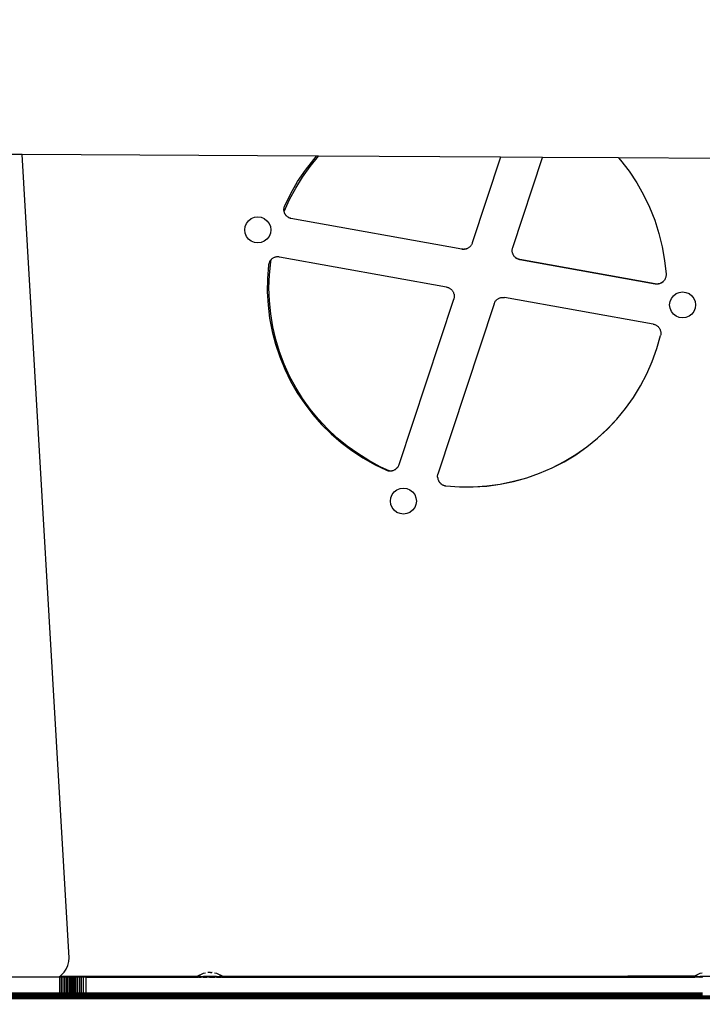
# Model space of a CAD drawing. Units: inches. Extents: x 0 to 217, y 0 to 307.
# Drawn here: x 78 to 90, y 213 to 230 of the extents above; entities that cross this region are included whole.
import ezdxf

# ---------------------------------------------------------------- set-up
doc = ezdxf.new("R2010")
doc.units = ezdxf.units.IN
doc.header["$MEASUREMENT"] = 0
doc.styles.get("Standard").update_dxf_attribs({"font": 'arial.ttf'})
doc.dimstyles.new('ISO-25', dxfattribs={"dimtxt": 2.5, "dimasz": 2.5, "dimexe": 1.25, "dimexo": 0.625, "dimtad": 1, "dimtxsty": 'Standard', "dimcen": 2.5, "dimadec": 0, "dimazin": 0, "dimtfac": 1, "dimtmove": 0, "dimatfit": 3, "dimfxl": 1, "dimarcsym": 0})

# ---------------------------------------------------------------- blocks, each defined once
blk = doc.blocks.new('*D22')
at = {"color": 0, "lineweight": -2}
for p, q in [((98.439, 249.231), (47.906, 249.231)), ((49.156, 246.731), (49.156, 194.769)), ((98.443, 192.269), (47.906, 192.269))]:
    blk.add_line(p, q, dxfattribs=at)
at = {"color": 0}
for points in [[(49.573, 246.731), (48.74, 246.731), (49.156, 249.231)], [(48.74, 194.769), (49.573, 194.769), (49.156, 192.269)]]:
    blk.add_solid(points, dxfattribs=at)
at = {"layer": 'Defpoints', "color": 0}
for p in [(99.064, 249.231), (49.156, 192.269), (99.068, 192.269)]:
    blk.add_point(p, dxfattribs=at)
at = {"color": 0, "insert": (47.255, 220.75), "char_height": 2.5, "attachment_point": 5, "rotation": 90}
blk.add_mtext('2150', dxfattribs=at)

msp = doc.modelspace()

# ---------------------------------------------------------------- linework, layer by layer
for p, q in [((78.354, 227.569), (76.537, 227.58)), ((79.174, 213.526), (78.354, 227.569)), ((83.498, 227.54), (78.354, 227.569)), ((83.3, 227.294), (83.447, 227.483)), ((83.386, 227.363), (83.531, 227.539)), ((83.447, 227.483), (83.498, 227.54)), ((83.532, 227.54), (83.498, 227.54)), ((83.531, 227.539), (83.532, 227.54)), ((86.712, 227.522), (83.532, 227.54)), ((86.712, 227.522), (86.217, 226.024)), ((87.444, 227.518), (86.712, 227.522)), ((86.924, 225.942), (87.444, 227.518)), ((88.773, 227.511), (87.444, 227.518)), ((88.773, 227.511), (88.81, 227.469)), ((90.527, 227.501), (88.773, 227.511)), ((88.81, 227.469), (88.958, 227.278)), ((83.166, 227.096), (83.3, 227.294)), ((83.253, 227.177), (83.386, 227.363)), ((88.958, 227.278), (89.092, 227.076)), ((83.046, 226.889), (83.166, 227.096)), ((83.132, 226.983), (83.253, 227.177)), ((83.025, 226.782), (83.132, 226.983)), ((89.092, 227.076), (89.212, 226.866)), ((82.931, 226.574), (83.025, 226.782)), ((82.941, 226.674), (83.046, 226.889)), ((89.212, 226.866), (89.317, 226.647)), ((82.926, 226.61), (82.927, 226.621)), ((82.926, 226.6), (82.926, 226.61)), ((82.927, 226.589), (82.926, 226.6)), ((82.927, 226.621), (82.928, 226.632)), ((82.929, 226.578), (82.927, 226.589)), ((82.928, 226.632), (82.93, 226.643)), ((82.93, 226.573), (82.929, 226.578)), ((82.93, 226.643), (82.933, 226.653)), ((82.93, 226.573), (82.931, 226.574)), ((82.931, 226.567), (82.93, 226.573)), ((82.934, 226.558), (82.931, 226.567)), ((82.933, 226.653), (82.936, 226.664)), ((82.936, 226.664), (82.941, 226.674)), ((89.317, 226.647), (89.406, 226.422)), ((82.273, 226.366), (82.309, 226.413)), ((82.309, 226.413), (82.356, 226.449)), ((82.356, 226.449), (82.411, 226.472)), ((82.411, 226.472), (82.47, 226.48)), ((82.47, 226.48), (82.529, 226.472)), ((82.529, 226.472), (82.583, 226.449)), ((82.583, 226.449), (82.63, 226.413)), ((82.63, 226.413), (82.666, 226.366)), ((82.938, 226.548), (82.934, 226.558)), ((82.934, 226.557), (82.934, 226.558)), ((82.938, 226.546), (82.934, 226.557)), ((82.943, 226.538), (82.938, 226.548)), ((82.943, 226.536), (82.938, 226.546)), ((82.948, 226.529), (82.943, 226.538)), ((82.948, 226.527), (82.943, 226.536)), ((82.953, 226.519), (82.948, 226.529)), ((82.953, 226.517), (82.948, 226.527)), ((82.96, 226.51), (82.953, 226.519)), ((82.96, 226.509), (82.953, 226.517)), ((82.967, 226.502), (82.96, 226.51)), ((82.967, 226.5), (82.96, 226.509)), ((82.974, 226.494), (82.967, 226.502)), ((82.974, 226.492), (82.967, 226.5)), ((82.982, 226.487), (82.974, 226.494)), ((82.982, 226.485), (82.974, 226.492)), ((82.991, 226.48), (82.982, 226.487)), ((82.991, 226.478), (82.982, 226.485)), ((83, 226.473), (82.991, 226.48)), ((83, 226.472), (82.991, 226.478)), ((83.009, 226.468), (83, 226.473)), ((83.009, 226.466), (83, 226.472)), ((83.019, 226.463), (83.009, 226.468)), ((83.019, 226.461), (83.009, 226.466)), ((83.029, 226.458), (83.019, 226.463)), ((83.029, 226.456), (83.019, 226.461)), ((83.039, 226.455), (83.029, 226.458)), ((83.039, 226.453), (83.029, 226.456)), ((83.049, 226.452), (83.039, 226.455)), ((83.049, 226.45), (83.039, 226.453)), ((86.034, 225.915), (83.049, 226.452)), ((86.034, 225.913), (83.049, 226.45)), ((89.406, 226.422), (89.48, 226.192)), ((82.243, 226.253), (82.25, 226.311)), ((82.25, 226.194), (82.243, 226.253)), ((82.25, 226.311), (82.273, 226.366)), ((82.666, 226.366), (82.689, 226.311)), ((82.689, 226.311), (82.697, 226.253)), ((82.697, 226.253), (82.689, 226.194)), ((82.273, 226.139), (82.25, 226.194)), ((82.309, 226.092), (82.273, 226.139)), ((82.356, 226.056), (82.309, 226.092)), ((82.411, 226.033), (82.356, 226.056)), ((82.583, 226.056), (82.529, 226.033)), ((82.63, 226.092), (82.583, 226.056)), ((82.666, 226.139), (82.63, 226.092)), ((82.689, 226.194), (82.666, 226.139)), ((89.48, 226.192), (89.538, 225.956)), ((82.47, 226.026), (82.411, 226.033)), ((82.529, 226.033), (82.47, 226.026)), ((86.045, 225.913), (86.034, 225.915)), ((86.045, 225.912), (86.034, 225.913)), ((86.056, 225.913), (86.045, 225.913)), ((86.056, 225.911), (86.045, 225.912)), ((86.067, 225.912), (86.056, 225.913)), ((86.067, 225.911), (86.056, 225.911)), ((86.078, 225.913), (86.067, 225.912)), ((86.078, 225.911), (86.067, 225.911)), ((86.089, 225.915), (86.078, 225.913)), ((86.089, 225.913), (86.078, 225.911)), ((86.099, 225.917), (86.089, 225.915)), ((86.099, 225.915), (86.089, 225.913)), ((86.11, 225.92), (86.099, 225.917)), ((86.11, 225.918), (86.099, 225.915)), ((86.121, 225.923), (86.11, 225.92)), ((86.121, 225.921), (86.11, 225.918)), ((86.131, 225.928), (86.121, 225.923)), ((86.131, 225.926), (86.121, 225.921)), ((86.141, 225.933), (86.131, 225.928)), ((86.141, 225.931), (86.131, 225.926)), ((86.15, 225.938), (86.141, 225.933)), ((86.15, 225.936), (86.141, 225.931)), ((86.159, 225.945), (86.15, 225.938)), ((86.159, 225.943), (86.15, 225.936)), ((86.168, 225.951), (86.159, 225.945)), ((86.168, 225.95), (86.159, 225.943)), ((86.176, 225.959), (86.168, 225.951)), ((86.176, 225.957), (86.168, 225.95)), ((86.184, 225.967), (86.176, 225.959)), ((86.184, 225.965), (86.176, 225.957)), ((86.191, 225.975), (86.184, 225.967)), ((86.191, 225.974), (86.184, 225.965)), ((86.197, 225.984), (86.191, 225.975)), ((86.197, 225.983), (86.191, 225.974)), ((86.203, 225.994), (86.197, 225.984)), ((86.203, 225.992), (86.197, 225.983)), ((86.208, 226.004), (86.203, 225.994)), ((86.208, 226.002), (86.203, 225.992)), ((86.213, 226.014), (86.208, 226.004)), ((86.213, 226.012), (86.208, 226.002)), ((86.217, 226.024), (86.213, 226.014)), ((86.217, 226.022), (86.213, 226.012)), ((86.217, 226.024), (86.217, 226.022)), ((86.915, 225.889), (86.916, 225.9)), ((86.916, 225.878), (86.915, 225.889)), ((86.916, 225.9), (86.917, 225.91)), ((86.917, 225.868), (86.916, 225.878)), ((86.917, 225.91), (86.918, 225.921)), ((86.918, 225.921), (86.921, 225.931)), ((86.921, 225.931), (86.924, 225.942)), ((89.538, 225.956), (89.579, 225.718)), ((82.681, 225.706), (82.676, 225.697)), ((82.687, 225.715), (82.681, 225.706)), ((82.694, 225.723), (82.687, 225.715)), ((82.701, 225.731), (82.694, 225.723)), ((82.695, 225.695), (82.701, 225.731)), ((82.709, 225.738), (82.701, 225.731)), ((82.717, 225.745), (82.709, 225.738)), ((82.725, 225.751), (82.717, 225.745)), ((82.734, 225.757), (82.725, 225.751)), ((82.743, 225.762), (82.734, 225.757)), ((82.753, 225.767), (82.743, 225.762)), ((82.763, 225.771), (82.753, 225.767)), ((82.773, 225.774), (82.763, 225.771)), ((82.783, 225.777), (82.773, 225.774)), ((82.794, 225.779), (82.783, 225.777)), ((82.804, 225.78), (82.794, 225.779)), ((82.815, 225.781), (82.804, 225.78)), ((82.826, 225.78), (82.815, 225.781)), ((82.836, 225.78), (82.826, 225.78)), ((82.847, 225.778), (82.836, 225.78)), ((85.768, 225.253), (82.847, 225.778)), ((86.919, 225.857), (86.917, 225.868)), ((86.921, 225.847), (86.919, 225.857)), ((86.925, 225.838), (86.921, 225.847)), ((86.929, 225.828), (86.925, 225.838)), ((86.925, 225.837), (86.925, 225.838)), ((86.929, 225.827), (86.925, 225.837)), ((86.933, 225.819), (86.929, 225.828)), ((86.933, 225.817), (86.929, 225.827)), ((86.938, 225.809), (86.933, 225.819)), ((86.938, 225.808), (86.933, 225.817)), ((86.944, 225.8), (86.938, 225.809)), ((86.944, 225.799), (86.938, 225.808)), ((86.95, 225.792), (86.944, 225.8)), ((86.95, 225.79), (86.944, 225.799)), ((86.957, 225.784), (86.95, 225.792)), ((86.957, 225.782), (86.95, 225.79)), ((86.965, 225.776), (86.957, 225.784)), ((86.965, 225.774), (86.957, 225.782)), ((86.973, 225.769), (86.965, 225.776)), ((86.973, 225.767), (86.965, 225.774)), ((86.981, 225.762), (86.973, 225.769)), ((86.981, 225.76), (86.973, 225.767)), ((86.99, 225.756), (86.981, 225.762)), ((86.99, 225.754), (86.981, 225.76)), ((86.999, 225.75), (86.99, 225.756)), ((86.999, 225.749), (86.99, 225.754)), ((87.009, 225.746), (86.999, 225.75)), ((87.009, 225.744), (86.999, 225.749)), ((87.018, 225.741), (87.009, 225.746)), ((87.018, 225.739), (87.009, 225.744)), ((87.028, 225.738), (87.018, 225.741)), ((87.028, 225.736), (87.018, 225.739)), ((87.039, 225.735), (87.028, 225.738)), ((87.039, 225.733), (87.028, 225.736)), ((87.049, 225.733), (87.039, 225.735)), ((87.049, 225.731), (87.039, 225.733)), ((89.412, 225.308), (87.049, 225.733)), ((89.412, 225.306), (87.049, 225.731)), ((89.579, 225.718), (89.603, 225.477)), ((82.657, 225.636), (82.638, 225.404)), ((82.658, 225.647), (82.657, 225.636)), ((82.66, 225.657), (82.658, 225.647)), ((82.663, 225.667), (82.66, 225.657)), ((82.667, 225.677), (82.663, 225.667)), ((82.671, 225.687), (82.667, 225.677)), ((82.676, 225.697), (82.671, 225.687)), ((82.672, 225.468), (82.695, 225.695)), ((82.638, 225.404), (82.635, 225.171)), ((82.665, 225.239), (82.672, 225.468)), ((89.568, 225.367), (89.561, 225.358)), ((89.568, 225.365), (89.561, 225.356)), ((89.575, 225.375), (89.568, 225.367)), ((89.575, 225.374), (89.568, 225.365)), ((89.581, 225.385), (89.575, 225.375)), ((89.581, 225.383), (89.575, 225.374)), ((89.586, 225.394), (89.581, 225.385)), ((89.586, 225.392), (89.581, 225.383)), ((89.59, 225.404), (89.586, 225.394)), ((89.59, 225.402), (89.586, 225.392)), ((89.594, 225.414), (89.59, 225.404)), ((89.594, 225.412), (89.59, 225.402)), ((89.598, 225.423), (89.594, 225.414)), ((89.594, 225.414), (89.594, 225.412)), ((89.6, 225.433), (89.598, 225.423)), ((89.602, 225.444), (89.6, 225.433)), ((89.603, 225.455), (89.602, 225.444)), ((89.603, 225.477), (89.604, 225.466)), ((89.604, 225.466), (89.603, 225.455)), ((82.672, 225.011), (82.665, 225.239)), ((85.768, 225.253), (85.778, 225.251)), ((85.778, 225.251), (85.788, 225.248)), ((85.788, 225.248), (85.799, 225.244)), ((85.799, 225.244), (85.808, 225.24)), ((85.808, 225.24), (85.818, 225.235)), ((85.818, 225.235), (85.827, 225.23)), ((85.827, 225.23), (85.836, 225.224)), ((85.836, 225.224), (85.844, 225.217)), ((85.844, 225.217), (85.852, 225.21)), ((85.852, 225.21), (85.86, 225.202)), ((85.86, 225.202), (85.867, 225.194)), ((85.867, 225.194), (85.873, 225.185)), ((89.423, 225.306), (89.412, 225.308)), ((89.423, 225.305), (89.412, 225.306)), ((89.434, 225.306), (89.423, 225.306)), ((89.434, 225.304), (89.423, 225.305)), ((89.445, 225.305), (89.434, 225.306)), ((89.445, 225.304), (89.434, 225.304)), ((89.456, 225.306), (89.445, 225.305)), ((89.456, 225.304), (89.445, 225.304)), ((89.467, 225.307), (89.456, 225.306)), ((89.467, 225.306), (89.456, 225.304)), ((89.477, 225.309), (89.467, 225.307)), ((89.477, 225.308), (89.467, 225.306)), ((89.488, 225.312), (89.477, 225.309)), ((89.488, 225.31), (89.477, 225.308)), ((89.498, 225.316), (89.488, 225.312)), ((89.498, 225.314), (89.488, 225.31)), ((89.508, 225.32), (89.498, 225.316)), ((89.508, 225.318), (89.498, 225.314)), ((89.518, 225.325), (89.508, 225.32)), ((89.518, 225.323), (89.508, 225.318)), ((89.528, 225.33), (89.518, 225.325)), ((89.528, 225.329), (89.518, 225.323)), ((89.537, 225.336), (89.528, 225.33)), ((89.537, 225.335), (89.528, 225.329)), ((89.545, 225.343), (89.537, 225.336)), ((89.545, 225.341), (89.537, 225.335)), ((89.553, 225.35), (89.545, 225.343)), ((89.553, 225.349), (89.545, 225.341)), ((89.561, 225.358), (89.553, 225.35)), ((89.561, 225.356), (89.553, 225.349)), ((82.635, 225.171), (82.648, 224.939)), ((84.939, 222.152), (85.893, 225.042)), ((85.873, 225.185), (85.879, 225.176)), ((85.879, 225.176), (85.884, 225.167)), ((85.884, 225.167), (85.888, 225.157)), ((85.888, 225.157), (85.892, 225.147)), ((85.892, 225.147), (85.895, 225.137)), ((85.896, 225.053), (85.893, 225.044)), ((85.893, 225.042), (85.893, 225.044)), ((85.895, 225.137), (85.898, 225.127)), ((85.899, 225.063), (85.896, 225.053)), ((85.898, 225.127), (85.9, 225.116)), ((85.9, 225.074), (85.899, 225.063)), ((85.9, 225.116), (85.901, 225.106)), ((85.901, 225.084), (85.9, 225.074)), ((85.901, 225.106), (85.902, 225.095)), ((85.902, 225.095), (85.901, 225.084)), ((86.626, 225.01), (86.633, 225.019)), ((86.633, 225.019), (86.641, 225.027)), ((86.641, 225.027), (86.649, 225.034)), ((86.649, 225.034), (86.658, 225.041)), ((86.658, 225.041), (86.667, 225.047)), ((86.667, 225.047), (86.676, 225.053)), ((86.676, 225.053), (86.686, 225.058)), ((86.686, 225.058), (86.696, 225.062)), ((86.696, 225.062), (86.707, 225.066)), ((86.707, 225.066), (86.717, 225.069)), ((86.717, 225.069), (86.728, 225.071)), ((86.728, 225.071), (86.739, 225.073)), ((86.739, 225.073), (86.75, 225.073)), ((86.75, 225.073), (86.761, 225.073)), ((86.761, 225.073), (86.772, 225.072)), ((86.772, 225.072), (86.783, 225.071)), ((89.379, 224.604), (86.783, 225.071)), ((89.673, 225), (89.696, 225.054)), ((89.696, 225.054), (89.732, 225.101)), ((89.732, 225.101), (89.779, 225.138)), ((89.779, 225.138), (89.834, 225.16)), ((89.834, 225.16), (89.892, 225.168)), ((89.892, 225.168), (89.951, 225.16)), ((89.951, 225.16), (90.006, 225.138)), ((90.006, 225.138), (90.053, 225.101)), ((90.053, 225.101), (90.089, 225.054)), ((90.089, 225.054), (90.112, 225)), ((82.648, 224.939), (82.676, 224.707)), ((82.695, 224.784), (82.672, 225.011)), ((86.6, 224.962), (85.616, 221.98)), ((86.6, 224.962), (86.604, 224.972)), ((86.604, 224.972), (86.609, 224.982)), ((86.609, 224.982), (86.614, 224.992)), ((86.614, 224.992), (86.62, 225.001)), ((86.62, 225.001), (86.626, 225.01)), ((89.665, 224.941), (89.673, 225)), ((89.673, 224.882), (89.665, 224.941)), ((89.696, 224.827), (89.673, 224.882)), ((90.112, 224.882), (90.089, 224.827)), ((90.112, 225), (90.119, 224.941)), ((90.119, 224.941), (90.112, 224.882)), ((82.676, 224.707), (82.72, 224.478)), ((82.732, 224.559), (82.695, 224.784)), ((89.732, 224.78), (89.696, 224.827)), ((89.779, 224.744), (89.732, 224.78)), ((89.834, 224.722), (89.779, 224.744)), ((89.892, 224.714), (89.834, 224.722)), ((89.951, 224.722), (89.892, 224.714)), ((90.006, 224.744), (89.951, 224.722)), ((90.053, 224.78), (90.006, 224.744)), ((90.089, 224.827), (90.053, 224.78)), ((82.784, 224.337), (82.732, 224.559)), ((89.379, 224.604), (89.39, 224.602)), ((89.39, 224.602), (89.4, 224.599)), ((89.4, 224.599), (89.41, 224.596)), ((89.41, 224.596), (89.42, 224.591)), ((89.42, 224.591), (89.429, 224.587)), ((89.429, 224.587), (89.438, 224.581)), ((89.438, 224.581), (89.447, 224.575)), ((89.447, 224.575), (89.455, 224.569)), ((89.455, 224.569), (89.463, 224.561)), ((89.463, 224.561), (89.471, 224.554)), ((89.471, 224.554), (89.478, 224.546)), ((89.478, 224.546), (89.484, 224.537)), ((89.484, 224.537), (89.49, 224.528)), ((89.49, 224.528), (89.495, 224.519)), ((89.495, 224.519), (89.499, 224.509)), ((89.499, 224.509), (89.503, 224.499)), ((89.503, 224.499), (89.507, 224.489)), ((82.72, 224.478), (82.779, 224.253)), ((82.85, 224.118), (82.784, 224.337)), ((89.443, 224.178), (89.508, 224.405)), ((89.507, 224.489), (89.509, 224.479)), ((89.51, 224.416), (89.508, 224.407)), ((89.508, 224.405), (89.508, 224.407)), ((89.509, 224.479), (89.511, 224.469)), ((89.512, 224.426), (89.51, 224.416)), ((89.511, 224.469), (89.512, 224.458)), ((89.512, 224.458), (89.513, 224.447)), ((89.513, 224.437), (89.512, 224.426)), ((89.513, 224.447), (89.513, 224.437)), ((82.779, 224.253), (82.852, 224.032)), ((89.362, 223.954), (89.443, 224.178)), ((89.362, 223.953), (89.443, 224.176)), ((89.443, 224.176), (89.443, 224.178)), ((82.931, 223.905), (82.85, 224.118)), ((82.852, 224.032), (82.941, 223.817)), ((83.025, 223.697), (82.931, 223.905)), ((82.941, 223.817), (83.043, 223.607)), ((89.267, 223.736), (89.362, 223.954)), ((89.267, 223.735), (89.362, 223.953)), ((83.132, 223.496), (83.025, 223.697)), ((89.157, 223.526), (89.267, 223.736)), ((89.157, 223.524), (89.267, 223.735)), ((83.043, 223.607), (83.159, 223.405)), ((83.253, 223.302), (83.132, 223.496)), ((89.032, 223.323), (89.157, 223.526)), ((89.032, 223.321), (89.157, 223.524)), ((83.159, 223.405), (83.289, 223.212)), ((83.386, 223.116), (83.253, 223.302)), ((88.894, 223.129), (89.032, 223.323)), ((88.894, 223.127), (89.032, 223.321)), ((83.289, 223.212), (83.431, 223.027)), ((88.743, 222.945), (88.894, 223.129)), ((88.743, 222.943), (88.894, 223.127)), ((83.531, 222.94), (83.386, 223.116)), ((83.431, 223.027), (83.585, 222.852)), ((83.687, 222.773), (83.531, 222.94)), ((83.585, 222.852), (83.75, 222.688)), ((88.58, 222.772), (88.743, 222.945)), ((88.58, 222.77), (88.743, 222.943)), ((83.853, 222.617), (83.687, 222.773)), ((83.75, 222.688), (83.926, 222.536)), ((84.029, 222.473), (83.853, 222.617)), ((88.221, 222.46), (88.406, 222.61)), ((88.221, 222.459), (88.406, 222.608)), ((88.406, 222.61), (88.58, 222.772)), ((88.406, 222.608), (88.58, 222.77)), ((83.926, 222.536), (84.112, 222.395)), ((84.215, 222.34), (84.029, 222.473)), ((88.026, 222.324), (88.221, 222.46)), ((88.026, 222.322), (88.221, 222.459)), ((84.112, 222.395), (84.306, 222.267)), ((84.409, 222.219), (84.215, 222.34)), ((84.306, 222.267), (84.509, 222.153)), ((87.822, 222.201), (88.026, 222.324)), ((87.822, 222.199), (88.026, 222.322)), ((84.61, 222.112), (84.409, 222.219)), ((84.509, 222.153), (84.719, 222.052)), ((84.765, 222.041), (84.61, 222.112)), ((84.9, 222.088), (84.907, 222.096)), ((84.9, 222.086), (84.907, 222.094)), ((84.907, 222.096), (84.914, 222.104)), ((84.907, 222.094), (84.914, 222.102)), ((84.914, 222.104), (84.92, 222.113)), ((84.914, 222.102), (84.92, 222.111)), ((84.92, 222.113), (84.926, 222.122)), ((84.92, 222.111), (84.926, 222.12)), ((84.926, 222.122), (84.931, 222.132)), ((84.926, 222.12), (84.931, 222.13)), ((84.931, 222.132), (84.935, 222.141)), ((84.931, 222.13), (84.935, 222.14)), ((84.935, 222.141), (84.939, 222.152)), ((84.935, 222.14), (84.939, 222.15)), ((84.939, 222.15), (84.939, 222.152)), ((87.392, 221.998), (87.611, 222.092)), ((87.392, 221.996), (87.611, 222.09)), ((87.611, 222.092), (87.822, 222.201)), ((87.611, 222.09), (87.822, 222.199)), ((84.719, 222.052), (84.729, 222.048)), ((84.729, 222.048), (84.74, 222.045)), ((84.74, 222.045), (84.75, 222.042)), ((84.75, 222.042), (84.761, 222.04)), ((84.761, 222.04), (84.771, 222.038)), ((84.765, 222.041), (84.772, 222.041)), ((84.771, 222.038), (84.765, 222.041)), ((84.771, 222.038), (84.782, 222.038)), ((84.772, 222.041), (84.782, 222.04)), ((84.782, 222.04), (84.793, 222.04)), ((84.782, 222.038), (84.793, 222.038)), ((84.793, 222.04), (84.804, 222.041)), ((84.793, 222.038), (84.804, 222.039)), ((84.804, 222.041), (84.815, 222.043)), ((84.804, 222.039), (84.815, 222.041)), ((84.815, 222.043), (84.825, 222.045)), ((84.815, 222.041), (84.825, 222.043)), ((84.825, 222.045), (84.836, 222.048)), ((84.825, 222.043), (84.836, 222.046)), ((84.836, 222.048), (84.846, 222.052)), ((84.836, 222.046), (84.846, 222.05)), ((84.846, 222.052), (84.856, 222.056)), ((84.846, 222.05), (84.856, 222.055)), ((84.856, 222.056), (84.865, 222.061)), ((84.856, 222.055), (84.865, 222.06)), ((84.865, 222.061), (84.875, 222.067)), ((84.865, 222.06), (84.875, 222.065)), ((84.875, 222.067), (84.883, 222.073)), ((84.875, 222.065), (84.883, 222.072)), ((84.883, 222.073), (84.892, 222.08)), ((84.883, 222.072), (84.892, 222.078)), ((84.892, 222.08), (84.9, 222.088)), ((84.892, 222.078), (84.9, 222.086)), ((85.611, 221.938), (85.612, 221.949)), ((85.612, 221.927), (85.611, 221.938)), ((85.612, 221.959), (85.614, 221.97)), ((85.612, 221.949), (85.612, 221.959)), ((85.612, 221.927), (85.612, 221.925)), ((85.612, 221.925), (85.613, 221.917)), ((85.613, 221.917), (85.613, 221.915)), ((85.614, 221.97), (85.616, 221.98)), ((86.938, 221.856), (87.168, 221.919)), ((86.938, 221.854), (87.168, 221.917)), ((87.168, 221.919), (87.392, 221.998)), ((87.168, 221.917), (87.392, 221.996)), ((85.613, 221.915), (85.615, 221.906)), ((85.615, 221.906), (85.615, 221.904)), ((85.615, 221.904), (85.617, 221.896)), ((85.617, 221.896), (85.617, 221.894)), ((85.617, 221.894), (85.621, 221.885)), ((85.621, 221.885), (85.625, 221.875)), ((85.621, 221.885), (85.621, 221.884)), ((85.621, 221.884), (85.625, 221.874)), ((85.625, 221.875), (85.629, 221.866)), ((85.625, 221.874), (85.629, 221.864)), ((85.629, 221.866), (85.634, 221.856)), ((85.629, 221.864), (85.634, 221.854)), ((85.634, 221.856), (85.64, 221.847)), ((85.634, 221.854), (85.64, 221.845)), ((85.64, 221.847), (85.647, 221.839)), ((85.64, 221.845), (85.647, 221.837)), ((85.647, 221.839), (85.654, 221.83)), ((85.647, 221.837), (85.654, 221.829)), ((85.654, 221.83), (85.661, 221.823)), ((85.654, 221.829), (85.661, 221.821)), ((85.661, 221.823), (85.669, 221.816)), ((85.661, 221.821), (85.669, 221.814)), ((85.669, 221.816), (85.678, 221.809)), ((85.669, 221.814), (85.678, 221.807)), ((85.678, 221.809), (85.686, 221.803)), ((85.678, 221.807), (85.686, 221.801)), ((85.686, 221.803), (85.696, 221.797)), ((85.686, 221.801), (85.696, 221.796)), ((85.696, 221.797), (85.705, 221.792)), ((85.696, 221.796), (85.705, 221.791)), ((85.705, 221.792), (85.715, 221.788)), ((85.705, 221.791), (85.715, 221.786)), ((85.715, 221.788), (85.725, 221.785)), ((85.715, 221.786), (85.725, 221.783)), ((85.725, 221.785), (85.736, 221.782)), ((85.725, 221.783), (85.736, 221.78)), ((85.736, 221.782), (85.746, 221.78)), ((85.736, 221.78), (85.746, 221.778)), ((85.746, 221.78), (85.757, 221.778)), ((85.746, 221.778), (85.757, 221.776)), ((85.757, 221.778), (85.994, 221.761)), ((85.757, 221.776), (85.994, 221.76)), ((85.994, 221.761), (86.232, 221.761)), ((85.994, 221.76), (86.232, 221.759)), ((86.232, 221.761), (86.469, 221.776)), ((86.232, 221.759), (86.469, 221.774)), ((86.469, 221.776), (86.705, 221.808)), ((86.469, 221.774), (86.705, 221.806)), ((86.705, 221.808), (86.938, 221.856)), ((86.705, 221.806), (86.938, 221.854)), ((84.795, 221.569), (84.817, 221.624)), ((84.817, 221.624), (84.853, 221.671)), ((84.853, 221.671), (84.9, 221.707)), ((84.9, 221.707), (84.955, 221.729)), ((84.955, 221.729), (85.014, 221.737)), ((85.014, 221.737), (85.073, 221.729)), ((85.073, 221.729), (85.128, 221.707)), ((85.128, 221.707), (85.175, 221.671)), ((85.175, 221.671), (85.211, 221.624)), ((85.211, 221.624), (85.233, 221.569)), ((84.787, 221.51), (84.795, 221.569)), ((84.795, 221.451), (84.787, 221.51)), ((84.817, 221.396), (84.795, 221.451)), ((85.233, 221.451), (85.211, 221.396)), ((85.233, 221.569), (85.241, 221.51)), ((85.241, 221.51), (85.233, 221.451)), ((84.853, 221.349), (84.817, 221.396)), ((84.9, 221.313), (84.853, 221.349)), ((84.955, 221.291), (84.9, 221.313)), ((85.014, 221.283), (84.955, 221.291)), ((85.073, 221.291), (85.014, 221.283)), ((85.128, 221.313), (85.073, 221.291)), ((85.175, 221.349), (85.128, 221.313)), ((85.211, 221.396), (85.175, 221.349)), ((79.167, 213.458), (79.174, 213.526)), ((79.083, 213.271), (79.121, 213.328)), ((79.121, 213.328), (79.149, 213.391)), ((79.149, 213.391), (79.167, 213.458)), ((78.99, 213.186), (77.009, 213.186)), ((78.99, 213.186), (79.005, 213.197)), ((79.006, 213.186), (78.99, 213.186)), ((79.005, 213.197), (79.013, 213.203)), ((79.005, 213.197), (81.407, 213.197)), ((79.036, 213.186), (79.006, 213.186)), ((79.006, 213.186), (79.006, 212.907)), ((79.013, 213.203), (79.036, 213.221)), ((79.013, 213.203), (81.417, 213.203)), ((79.036, 213.221), (79.083, 213.271)), ((79.066, 213.186), (79.036, 213.186)), ((79.036, 213.186), (79.036, 212.907)), ((79.066, 212.907), (79.066, 213.186)), ((79.095, 213.186), (79.066, 213.186)), ((79.095, 212.907), (79.095, 213.186)), ((79.122, 213.186), (79.095, 213.186)), ((79.148, 213.186), (79.122, 213.186)), ((79.122, 213.186), (79.122, 212.907)), ((79.148, 212.907), (79.148, 213.186)), ((79.171, 213.186), (79.148, 213.186)), ((79.191, 213.186), (79.171, 213.186)), ((79.171, 213.186), (79.171, 212.907)), ((79.191, 212.907), (79.191, 213.186)), ((79.207, 213.186), (79.191, 213.186)), ((79.207, 212.907), (79.207, 213.186)), ((79.221, 213.186), (79.207, 213.186)), ((79.23, 213.186), (79.221, 213.186)), ((79.221, 213.186), (79.221, 212.907)), ((79.23, 213.186), (79.23, 212.907)), ((79.233, 213.186), (79.23, 213.186)), ((79.233, 212.907), (79.233, 213.186)), ((79.242, 213.186), (79.233, 213.186)), ((79.242, 212.907), (79.242, 213.186)), ((79.256, 213.186), (79.242, 213.186)), ((79.256, 212.907), (79.256, 213.186)), ((79.275, 213.186), (79.256, 213.186)), ((79.275, 212.907), (79.275, 213.186)), ((79.298, 213.186), (79.275, 213.186)), ((79.298, 212.907), (79.298, 213.186)), ((79.326, 213.186), (79.298, 213.186)), ((79.326, 212.907), (79.326, 213.186)), ((79.357, 213.186), (79.326, 213.186)), ((79.357, 212.907), (79.357, 213.186)), ((79.391, 213.186), (79.357, 213.186)), ((79.391, 212.907), (79.391, 213.186)), ((79.426, 213.186), (79.391, 213.186)), ((79.426, 212.907), (79.426, 213.186)), ((79.463, 213.186), (79.426, 213.186)), ((79.463, 213.186), (79.463, 212.907)), ((79.463, 213.186), (81.407, 213.186)), ((81.417, 213.203), (81.407, 213.197)), ((81.415, 213.197), (81.407, 213.197)), ((81.407, 213.186), (81.407, 213.197)), ((81.415, 213.186), (81.407, 213.186)), ((81.437, 213.197), (81.415, 213.197)), ((81.415, 213.186), (81.427, 213.186)), ((81.441, 213.218), (81.417, 213.203)), ((81.437, 213.186), (81.427, 213.186)), ((81.474, 213.197), (81.437, 213.197)), ((81.44, 213.186), (81.437, 213.186)), ((81.44, 213.186), (81.467, 213.186)), ((81.477, 213.235), (81.441, 213.218)), ((81.467, 213.186), (81.474, 213.186)), ((81.474, 213.197), (81.52, 213.196)), ((81.474, 213.186), (81.481, 213.186)), ((81.515, 213.249), (81.477, 213.235)), ((81.516, 213.186), (81.481, 213.186)), ((81.554, 213.259), (81.515, 213.249)), ((81.516, 213.186), (81.521, 213.186)), ((81.521, 213.197), (81.52, 213.196)), ((81.693, 213.197), (81.521, 213.197)), ((81.521, 213.186), (81.537, 213.186)), ((81.537, 213.186), (81.558, 213.186)), ((81.558, 213.186), (81.562, 213.186)), ((81.562, 213.186), (81.575, 213.186)), ((81.575, 213.186), (81.58, 213.186)), ((81.623, 213.186), (81.58, 213.186)), ((81.595, 213.265), (81.594, 213.265)), ((81.599, 213.265), (81.595, 213.265)), ((81.606, 213.265), (81.599, 213.265)), ((81.644, 213.265), (81.606, 213.265)), ((81.623, 213.186), (81.634, 213.186)), ((81.634, 213.186), (81.643, 213.186)), ((81.643, 213.186), (81.692, 213.186)), ((81.644, 213.265), (81.669, 213.265)), ((81.673, 213.265), (81.669, 213.265)), ((81.673, 213.265), (81.674, 213.265)), ((81.692, 213.186), (81.693, 213.186)), ((81.748, 213.196), (81.693, 213.197)), ((81.693, 213.186), (81.703, 213.186)), ((81.703, 213.186), (81.704, 213.186)), ((81.704, 213.186), (81.719, 213.186)), ((81.753, 213.249), (81.714, 213.259)), ((81.748, 213.186), (81.719, 213.186)), ((81.748, 213.196), (81.795, 213.197)), ((81.748, 213.186), (81.831, 213.186)), ((81.791, 213.235), (81.753, 213.249)), ((81.827, 213.218), (81.791, 213.235)), ((81.831, 213.197), (81.795, 213.197)), ((81.851, 213.203), (81.827, 213.218)), ((81.854, 213.197), (81.831, 213.197)), ((81.841, 213.186), (81.831, 213.186)), ((81.841, 213.186), (81.853, 213.186)), ((81.861, 213.197), (81.851, 213.203)), ((81.851, 213.203), (83.619, 213.203)), ((81.861, 213.186), (81.853, 213.186)), ((81.861, 213.197), (81.854, 213.197)), ((81.861, 213.186), (81.861, 213.197)), ((81.861, 213.197), (83.619, 213.197)), ((81.861, 213.186), (90.087, 213.186)), ((83.619, 213.203), (83.619, 213.197)), ((83.619, 213.203), (83.805, 213.203)), ((83.805, 213.203), (83.805, 213.197)), ((83.805, 213.203), (88.747, 213.203)), ((83.805, 213.197), (88.747, 213.197)), ((88.747, 213.197), (88.747, 213.203)), ((88.747, 213.203), (88.933, 213.203)), ((88.933, 213.203), (88.933, 213.201)), ((88.933, 213.203), (90.097, 213.203)), ((90.093, 213.201), (88.933, 213.201)), ((90.093, 213.201), (90.087, 213.197)), ((90.094, 213.197), (90.087, 213.197)), ((90.087, 213.186), (90.087, 213.197)), ((90.094, 213.186), (90.087, 213.186)), ((90.097, 213.203), (90.093, 213.201)), ((90.117, 213.197), (90.094, 213.197)), ((90.094, 213.186), (90.107, 213.186)), ((90.121, 213.218), (90.097, 213.203)), ((90.117, 213.186), (90.107, 213.186)), ((90.153, 213.197), (90.117, 213.197)), ((90.153, 213.186), (90.117, 213.186)), ((90.157, 213.235), (90.121, 213.218)), ((90.153, 213.197), (90.2, 213.196)), ((90.186, 213.186), (90.153, 213.186)), ((90.195, 213.249), (90.157, 213.235)), ((90.193, 213.186), (90.186, 213.186)), ((90.193, 213.186), (90.2, 213.186)), ((90.234, 213.259), (90.195, 213.249)), ((90.2, 213.197), (90.2, 213.196)), ((90.373, 213.197), (90.2, 213.197)), ((90.2, 213.186), (90.201, 213.186)), ((90.227, 213.186), (90.201, 213.186)), ((90.227, 213.186), (90.242, 213.186)), ((73.847, 212.843), (98.042, 212.843)), ((98.042, 212.829), (73.847, 212.829)), ((73.849, 212.858), (81.127, 212.858)), ((73.849, 212.856), (81.125, 212.856)), ((81.115, 212.814), (73.849, 212.814)), ((81.115, 212.809), (73.849, 212.809)), ((78.11, 212.907), (79.006, 212.907)), ((81.194, 212.906), (78.11, 212.906)), ((78.11, 212.903), (81.179, 212.903)), ((78.11, 212.897), (81.166, 212.897)), ((81.153, 212.889), (78.11, 212.889)), ((78.11, 212.88), (81.142, 212.88)), ((81.133, 212.869), (78.11, 212.869)), ((81.128, 212.861), (78.11, 212.861)), ((79.006, 212.907), (79.036, 212.907)), ((79.036, 212.907), (79.066, 212.907)), ((79.066, 212.907), (79.095, 212.907)), ((79.095, 212.907), (79.122, 212.907)), ((79.122, 212.907), (79.148, 212.907)), ((79.148, 212.907), (79.171, 212.907)), ((79.171, 212.907), (79.191, 212.907)), ((79.191, 212.907), (79.207, 212.907)), ((79.207, 212.907), (79.221, 212.907)), ((79.221, 212.907), (79.23, 212.907)), ((79.23, 212.907), (79.233, 212.907)), ((79.233, 212.907), (79.242, 212.907)), ((79.242, 212.907), (79.256, 212.907)), ((79.256, 212.907), (79.275, 212.907)), ((79.275, 212.907), (79.298, 212.907)), ((79.298, 212.907), (79.326, 212.907)), ((79.326, 212.907), (79.357, 212.907)), ((79.357, 212.907), (79.391, 212.907)), ((79.391, 212.907), (79.426, 212.907)), ((79.426, 212.907), (79.463, 212.907)), ((79.463, 212.907), (81.208, 212.907)), ((81.115, 212.814), (81.115, 212.809)), ((81.162, 212.814), (81.115, 212.814)), ((81.162, 212.809), (81.115, 212.809)), ((81.127, 212.858), (81.125, 212.856)), ((81.125, 212.856), (81.189, 212.856)), ((81.128, 212.861), (81.127, 212.858)), ((81.127, 212.858), (81.194, 212.858)), ((81.133, 212.869), (81.128, 212.861)), ((81.201, 212.86), (81.128, 212.861)), ((82.026, 212.869), (81.133, 212.869)), ((81.153, 212.889), (81.142, 212.88)), ((81.142, 212.88), (82.017, 212.88)), ((82.006, 212.889), (81.153, 212.889)), ((81.162, 212.814), (81.162, 212.809)), ((81.998, 212.814), (81.162, 212.814)), ((81.998, 212.809), (81.162, 212.809)), ((81.179, 212.903), (81.166, 212.897)), ((81.166, 212.897), (81.993, 212.897)), ((81.194, 212.906), (81.179, 212.903)), ((81.179, 212.903), (81.98, 212.903)), ((81.189, 212.856), (81.194, 212.858)), ((81.189, 212.856), (81.97, 212.856)), ((81.194, 212.906), (81.208, 212.907)), ((81.966, 212.906), (81.194, 212.906)), ((81.194, 212.858), (81.201, 212.86)), ((81.194, 212.858), (81.965, 212.858)), ((81.208, 212.861), (81.201, 212.86)), ((81.208, 212.907), (81.951, 212.907)), ((81.951, 212.861), (81.208, 212.861)), ((81.966, 212.906), (81.951, 212.907)), ((81.951, 212.907), (89.94, 212.907)), ((81.951, 212.861), (81.958, 212.86)), ((82.031, 212.861), (81.958, 212.86)), ((81.965, 212.858), (81.958, 212.86)), ((81.965, 212.858), (81.97, 212.856)), ((81.965, 212.858), (82.033, 212.858)), ((81.966, 212.906), (81.98, 212.903)), ((89.925, 212.906), (81.966, 212.906)), ((81.97, 212.856), (82.034, 212.856)), ((81.993, 212.897), (81.98, 212.903)), ((81.98, 212.903), (89.911, 212.903)), ((81.993, 212.897), (89.898, 212.897)), ((81.998, 212.809), (81.998, 212.814)), ((82.044, 212.814), (81.998, 212.814)), ((82.044, 212.809), (81.998, 212.809)), ((82.006, 212.889), (82.017, 212.88)), ((89.885, 212.889), (82.006, 212.889)), ((82.017, 212.88), (89.874, 212.88)), ((82.026, 212.869), (82.031, 212.861)), ((89.865, 212.869), (82.026, 212.869)), ((82.031, 212.861), (82.033, 212.858)), ((89.86, 212.861), (82.031, 212.861)), ((82.033, 212.858), (82.034, 212.856)), ((82.033, 212.858), (89.858, 212.858)), ((82.034, 212.856), (89.857, 212.856)), ((82.044, 212.809), (82.044, 212.814)), ((89.847, 212.814), (82.044, 212.814)), ((89.847, 212.809), (82.044, 212.809)), ((89.847, 212.814), (89.847, 212.809)), ((89.893, 212.814), (89.847, 212.814)), ((89.893, 212.809), (89.847, 212.809)), ((89.858, 212.858), (89.857, 212.856)), ((89.857, 212.856), (89.921, 212.856)), ((89.86, 212.861), (89.858, 212.858)), ((89.858, 212.858), (89.926, 212.858)), ((89.865, 212.869), (89.86, 212.861)), ((89.933, 212.86), (89.86, 212.861)), ((90.19, 212.869), (89.865, 212.869)), ((89.885, 212.889), (89.874, 212.88)), ((89.874, 212.88), (90.19, 212.88)), ((90.19, 212.889), (89.885, 212.889)), ((89.893, 212.814), (89.893, 212.809)), ((90.729, 212.814), (89.893, 212.814)), ((90.729, 212.809), (89.893, 212.809)), ((89.911, 212.903), (89.898, 212.897)), ((89.898, 212.897), (90.19, 212.897)), ((89.925, 212.906), (89.911, 212.903)), ((89.911, 212.903), (90.19, 212.903)), ((89.921, 212.856), (89.926, 212.858)), ((89.921, 212.856), (90.702, 212.856)), ((89.925, 212.906), (89.94, 212.907)), ((90.19, 212.906), (89.925, 212.906)), ((89.926, 212.858), (89.933, 212.86)), ((89.926, 212.858), (90.697, 212.858)), ((89.94, 212.861), (89.933, 212.86)), ((89.94, 212.907), (90.19, 212.907)), ((90.19, 212.861), (89.94, 212.861)), ((90.191, 212.907), (90.19, 212.907)), ((90.19, 212.906), (90.19, 212.907)), ((90.19, 212.903), (90.19, 212.906)), ((90.191, 212.906), (90.19, 212.906)), ((90.19, 212.897), (90.19, 212.903)), ((90.19, 212.903), (90.191, 212.903)), ((90.19, 212.897), (90.191, 212.897)), ((90.19, 212.88), (90.19, 212.889)), ((90.191, 212.889), (90.19, 212.889)), ((90.19, 212.88), (90.191, 212.88)), ((90.19, 212.861), (90.19, 212.869)), ((90.191, 212.869), (90.19, 212.869)), ((90.191, 212.861), (90.19, 212.861)), ((90.191, 212.907), (90.191, 212.906)), ((90.195, 212.907), (90.191, 212.907)), ((90.191, 212.906), (90.191, 212.903)), ((90.195, 212.906), (90.191, 212.906)), ((90.191, 212.903), (90.191, 212.897)), ((90.191, 212.903), (90.195, 212.903)), ((90.191, 212.897), (90.195, 212.897)), ((90.191, 212.889), (90.191, 212.88)), ((90.195, 212.889), (90.191, 212.889)), ((90.191, 212.88), (90.195, 212.88)), ((90.191, 212.869), (90.191, 212.861)), ((90.195, 212.869), (90.191, 212.869)), ((90.191, 212.861), (90.195, 212.861)), ((90.195, 212.907), (90.195, 212.906)), ((90.203, 212.907), (90.195, 212.907)), ((90.195, 212.906), (90.195, 212.903)), ((90.203, 212.906), (90.195, 212.906)), ((90.195, 212.903), (90.195, 212.897)), ((90.195, 212.903), (90.203, 212.903)), ((90.195, 212.897), (90.203, 212.897)), ((90.195, 212.889), (90.195, 212.88)), ((90.203, 212.889), (90.195, 212.889)), ((90.195, 212.88), (90.203, 212.88)), ((90.195, 212.869), (90.195, 212.861)), ((90.203, 212.869), (90.195, 212.869)), ((90.195, 212.861), (90.203, 212.861)), ((90.213, 212.907), (90.203, 212.907)), ((90.203, 212.907), (90.203, 212.906)), ((90.203, 212.906), (90.203, 212.903)), ((90.213, 212.906), (90.203, 212.906)), ((90.203, 212.903), (90.203, 212.897)), ((90.203, 212.903), (90.213, 212.903)), ((90.203, 212.897), (90.213, 212.897)), ((90.203, 212.889), (90.203, 212.88)), ((90.213, 212.889), (90.203, 212.889)), ((90.203, 212.88), (90.213, 212.88)), ((90.203, 212.869), (90.203, 212.861)), ((90.213, 212.869), (90.203, 212.869)), ((90.203, 212.861), (90.213, 212.861)), ((90.225, 212.907), (90.213, 212.907)), ((90.213, 212.907), (90.213, 212.906)), ((90.213, 212.906), (90.213, 212.903)), ((90.225, 212.906), (90.213, 212.906)), ((90.213, 212.903), (90.213, 212.897)), ((90.213, 212.903), (90.225, 212.903)), ((90.213, 212.897), (90.225, 212.897)), ((90.213, 212.889), (90.213, 212.88)), ((90.225, 212.889), (90.213, 212.889)), ((90.213, 212.88), (90.225, 212.88)), ((90.213, 212.869), (90.213, 212.861)), ((90.225, 212.869), (90.213, 212.869)), ((90.213, 212.861), (90.225, 212.861)), ((90.225, 212.907), (90.225, 212.906)), ((90.24, 212.907), (90.225, 212.907)), ((90.225, 212.906), (90.225, 212.903)), ((90.24, 212.906), (90.225, 212.906)), ((90.225, 212.903), (90.225, 212.897)), ((90.225, 212.903), (90.24, 212.903)), ((90.225, 212.897), (90.24, 212.897)), ((90.225, 212.889), (90.225, 212.88)), ((90.24, 212.889), (90.225, 212.889)), ((90.225, 212.88), (90.24, 212.88)), ((90.225, 212.869), (90.225, 212.861)), ((90.24, 212.869), (90.225, 212.869)), ((90.225, 212.861), (90.24, 212.861))]:
    msp.add_line(p, q)

# ---------------------------------------------------------------- dimensions: what is measured, and where the dimension line sits
dim = msp.add_linear_dim(base=(49.156, 192.269), p1=(99.064, 249.231), p2=(99.068, 192.269), angle=90, text='2150', dimstyle='ISO-25')
dim.commit()
dim.dimension.update_dxf_attribs({"geometry": '*D22', "text_midpoint": (47.255, 220.75)})

doc.saveas('drawing.dxf')
